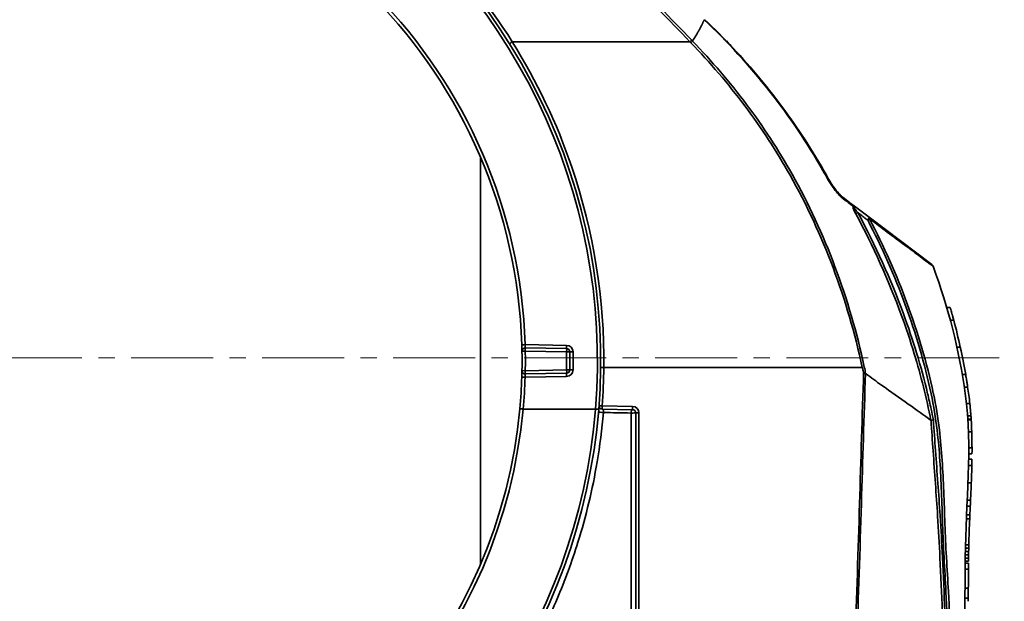
# Model space of a CAD drawing. Units: inches. Extents: x 3005 to 9900, y -109 to 327.
# Drawn here: x 8447 to 8597, y 78 to 167 of the extents above; entities that cross this region are included whole.
import ezdxf

# ---------------------------------------------------------------- set-up
doc = ezdxf.new("R2010")
doc.units = ezdxf.units.IN
doc.header["$MEASUREMENT"] = 0
doc.linetypes.add('CENTER', pattern=[2, 1.25, -0.25, 0.25, -0.25])
doc.linetypes.add('LONG_DASH_DOTTED', pattern=[0.3001, 0.2362, -0.0295, 0.0049, -0.0295])
for name, color, linetype, lineweight in [('Center Mark(Atlas Copco)', 7, 'LONG_DASH_DOTTED', 13), ('Visible Edges(Atlas Copco)', 7, 'Continuous', 35), ('Visible Tangent Edges(Atlas Copco)', 7, 'Continuous', 35)]:
    doc.layers.add(name, color=color, linetype=linetype, lineweight=lineweight)

# ---------------------------------------------------------------- blocks, each defined once
blk = doc.blocks.new('PRASH')
at = {"layer": 'Center Mark(Atlas Copco)', "linetype": 'CENTER', "ltscale": 10}
blk.add_line((-210.38, 204.08), (42.89, 204.08), dxfattribs=at)
at = {"layer": 'Visible Edges(Atlas Copco)'}
for p, q in [((-37.06, 234.71), (-37.06, 172.54)), ((19.51, 227.62), (18.27, 228.56)), ((19.83, 227.38), (19.51, 227.62)), ((22.26, 225.55), (19.83, 227.38)), ((31.84, 218.34), (22.26, 225.55)), ((34.1, 211.77), (34.62, 211.77)), ((-23.91, 205.5), (-30.22, 205.61)), ((-23.42, 202.24), (-23.42, 205)), ((35.66, 205.7), (36.17, 205.7)), ((-30.22, 201.63), (-23.91, 201.74)), ((36.79, 199.63), (37.29, 199.63)), ((-19.51, 196.27), (-30.55, 196.27)), ((-18.48, 196.26), (-13.86, 196.18)), ((-13.37, 123.76), (-13.37, 195.68)), ((37.29, 195.22), (37.79, 195.22)), ((37.32, 194.73), (37.82, 194.73)), ((37.45, 189.43), (37.95, 189.43)), ((37.46, 190.33), (37.96, 190.33)), ((37.44, 188.62), (37.94, 188.62)), ((37.34, 185.01), (37.84, 185.01)), ((37.13, 180.13), (37.63, 180.13)), ((36.95, 175.03), (37.45, 175.03)), ((36.93, 173.03), (37.43, 173.03)), ((36.94, 174.03), (37.44, 174.03)), ((36.93, 172.77), (37.43, 172.77)), ((36.89, 168.92), (37.39, 168.92))]:
    blk.add_line(p, q, dxfattribs=at)
for centre, radius, start, end in [((-110.07, 203.62), 79.35, 1.7879, 86.7693), ((-110.07, 203.62), 91.35, 355.3589, 56.6881), ((-30.23, 205.11), 0.5, 89, 181.0699), ((-23.92, 205), 0.5, 0, 89), ((-30.23, 202.13), 0.5, 178.9301, 271), ((-23.92, 202.24), 0.5, 271, 0), ((-110.07, 203.62), 79.35, 354.7179, 358.2121), ((-110.07, 203.62), 79.35, 283.3963, 354.7179), ((-110.07, 203.62), 91.35, 293.9427, 355.3589), ((-18.47, 196.76), 0.5, 175.7138, 269), ((-13.87, 195.68), 0.5, 0, 89)]:
    blk.add_arc(centre, radius, start, end, dxfattribs=at)
for points, knots in [([(16.05, 231.39), (15.05, 233.2), (14, 234.98), (11.78, 238.46), (10.61, 240.17), (8.18, 243.51), (6.91, 245.14), (4.28, 248.32), (2.91, 249.87), (0.09, 252.89), (-1.36, 254.35), (-2.86, 255.77)], [3.937862, 3.937862, 3.937862, 3.937862, 4.554415, 4.554415, 5.170968, 5.170968, 5.78752, 5.78752, 6.404073, 6.404073, 7.020626, 7.020626, 7.020626, 7.020626]), ([(0.47, 252.47), (0.82, 252.11), (1.16, 251.74), (2.91, 249.87), (4.28, 248.32), (6.91, 245.14), (8.18, 243.5), (10.62, 240.16), (11.78, 238.46), (14, 234.97), (15.06, 233.19), (16.06, 231.39)], [0.467951, 0.467951, 0.467951, 0.467951, 0.616857, 0.616857, 1.233714, 1.233714, 1.850571, 1.850571, 2.467428, 2.467428, 3.084284, 3.084284, 3.084284, 3.084284]), ([(18.27, 228.56), (18.19, 228.62), (18.1, 228.7), (17.85, 228.93), (17.69, 229.11), (17.37, 229.47), (17.22, 229.66), (16.91, 230.06), (16.77, 230.26), (16.48, 230.68), (16.34, 230.9), (16.16, 231.21), (16.1, 231.3), (16.05, 231.39)], [0, 0, 0, 0, 0.0461965, 0.0461965, 0.1261104, 0.1261104, 0.2060244, 0.2060244, 0.2859383, 0.2859383, 0.3658523, 0.3658523, 0.3995698, 0.3995698, 0.3995698, 0.3995698]), ([(16.06, 231.39), (16.18, 231.17), (16.31, 230.95), (16.59, 230.52), (16.74, 230.31), (17.03, 229.9), (17.19, 229.7), (17.5, 229.33), (17.66, 229.14), (17.97, 228.81), (18.14, 228.66), (18.28, 228.55)], [0, 0, 0, 0, 0.0799074, 0.0799074, 0.1598148, 0.1598148, 0.2397221, 0.2397221, 0.3196295, 0.3196295, 0.3995369, 0.3995369, 0.3995369, 0.3995369]), ([(31.84, 218.34), (31.84, 218.34), (31.84, 218.34), (31.87, 218.31), (31.91, 218.27), (31.96, 218.2), (31.99, 218.15), (32, 218.11)], [-0.02937928, -0.02937928, -0.02937928, -0.02937928, -0.02922686, -0.02922686, -0.0145761, -0.0145761, 0, 0, 0, 0]), ([(32.02, 218.08), (34.38, 211.66), (36.02, 205.18), (38.08, 190.4), (36.99, 181.95), (36.78, 152.17), (36.25, 130.72), (35.33, 109.27)], [0.0833168, 0.0833168, 0.0833168, 0.0833168, 0.250442, 0.250442, 0.4601309, 0.4601309, 1, 1, 1, 1]), ([(35.16, 209.86), (35.15, 209.9), (35.13, 209.95), (35.1, 210.08), (35.07, 210.18), (35.02, 210.37), (35, 210.45), (34.96, 210.58), (34.95, 210.62), (34.93, 210.68), (34.92, 210.71), (34.91, 210.76), (34.9, 210.78), (34.89, 210.84), (34.88, 210.87), (34.85, 210.97), (34.83, 211.04), (34.78, 211.24), (34.74, 211.35), (34.69, 211.54), (34.67, 211.6), (34.64, 211.71), (34.63, 211.75), (34.62, 211.76), (34.62, 211.77), (34.62, 211.77)], [0.2828322, 0.2828322, 0.2828322, 0.2828322, 0.3101292, 0.3101292, 0.3473545, 0.3473545, 0.375922, 0.375922, 0.387804, 0.387804, 0.3957803, 0.3957803, 0.4034159, 0.4034159, 0.4136684, 0.4136684, 0.4355954, 0.4355954, 0.4774012, 0.4774012, 0.5122525, 0.5122525, 0.5483985, 0.5483985, 0.5598526, 0.5598526, 0.5598526, 0.5598526]), ([(-30.76, 206.1), (-30.75, 206.06), (-30.75, 206.02), (-30.75, 205.8), (-30.74, 205.63), (-30.74, 205.39), (-30.73, 205.3), (-30.73, 205.18), (-30.73, 205.14), (-30.73, 205.11), (-30.73, 205.1), (-30.73, 205.1)], [-0.1570946, -0.1570946, -0.1570946, -0.1570946, -0.1447399, -0.1447399, -0.0917365, -0.0917365, -0.0509647, -0.0509647, -0.0196018, -0.0196018, 0, 0, 0, 0]), ([(-30.73, 205.1), (-30.73, 204.94), (-30.72, 204.78), (-30.72, 204.28), (-30.72, 203.95), (-30.72, 203.62), (-30.72, 203.29), (-30.72, 202.96), (-30.72, 202.47), (-30.73, 202.3), (-30.73, 202.14)], [0.0508903, 0.0508903, 0.0508903, 0.0508903, 0.0999995, 0.0999995, 0.1999989, 0.1999989, 0.1999989, 0.2999984, 0.2999984, 0.3491075, 0.3491075, 0.3491075, 0.3491075]), ([(-30.73, 202.14), (-30.73, 202.14), (-30.73, 202.14), (-30.73, 202.11), (-30.73, 202.04), (-30.74, 201.85), (-30.74, 201.75), (-30.74, 201.54), (-30.75, 201.44), (-30.75, 201.28), (-30.75, 201.21), (-30.76, 201.15)], [-0.1570924, -0.1570924, -0.1570924, -0.1570924, -0.1438026, -0.1438026, -0.0911425, -0.0911425, -0.0506347, -0.0506347, -0.0194749, -0.0194749, 0, 0, 0, 0]), ([(21.2, 202.62), (21.2, 202.62), (21.2, 202.62), (21.2, 202.62), (21.2, 202.62), (21.2, 202.62), (21.2, 202.62), (21.21, 202.61), (21.21, 202.61), (21.22, 202.59), (21.23, 202.55), (21.28, 202.4), (21.34, 202.19), (21.41, 201.89)], [0, 0, 0, 0, 0.00008034, 0.00008034, 0.00020931, 0.00020931, 0.00049533, 0.00049533, 0.0013951, 0.0013951, 0.00601168, 0.00601168, 0.02071248, 0.02071248, 0.02071248, 0.02071248]), ([(21.69, 201.71), (21.65, 201.71), (21.62, 201.71), (21.56, 201.72), (21.54, 201.72), (21.51, 201.73), (21.49, 201.74), (21.47, 201.75), (21.46, 201.76), (21.44, 201.79), (21.43, 201.81), (21.41, 201.86), (21.41, 201.87), (21.41, 201.89)], [-0.04686411, -0.04686411, -0.04686411, -0.04686411, -0.03522203, -0.03522203, -0.02580972, -0.02580972, -0.01960306, -0.01960306, -0.01357049, -0.01357049, -0.00480245, -0.00480245, 0, 0, 0, 0]), ([(21.69, 201.71), (21.69, 201.71), (21.69, 201.71), (21.71, 201.7), (21.72, 201.7), (21.72, 201.69)], [0.080661406, 0.080661406, 0.080661406, 0.080661406, 0.082546485, 0.082546485, 0.087657628, 0.087657628, 0.087657628, 0.087657628]), ([(31.68, 194.55), (29.63, 196.08), (27.03, 197.86), (23.36, 200.49), (22.55, 201.07), (21.72, 201.69)], [-10.617325, -10.617325, -10.617325, -10.617325, -8.789829, -8.789829, -8.290472, -8.290472, -8.290472, -8.290472]), ([(37.29, 199.63), (37.29, 199.63), (37.29, 199.64), (37.28, 199.69), (37.27, 199.75), (37.25, 199.9), (37.24, 199.99), (37.21, 200.19), (37.19, 200.29), (37.17, 200.43), (37.16, 200.47), (37.15, 200.53), (37.15, 200.56), (37.14, 200.6), (37.14, 200.63), (37.13, 200.68), (37.12, 200.71), (37.11, 200.79), (37.1, 200.85), (37.07, 201.02), (37.05, 201.13), (37.02, 201.32), (37.01, 201.4), (36.99, 201.49), (36.99, 201.52), (36.99, 201.54)], [0.3212975, 0.3212975, 0.3212975, 0.3212975, 0.3459253, 0.3459253, 0.3851119, 0.3851119, 0.4222233, 0.4222233, 0.4548508, 0.4548508, 0.4669489, 0.4669489, 0.4745619, 0.4745619, 0.4815044, 0.4815044, 0.4903558, 0.4903558, 0.5078437, 0.5078437, 0.5447632, 0.5447632, 0.5783806, 0.5783806, 0.5943728, 0.5943728, 0.5943728, 0.5943728]), ([(37.79, 195.22), (37.79, 195.22), (37.79, 195.24), (37.78, 195.33), (37.78, 195.4), (37.76, 195.57), (37.76, 195.66), (37.74, 195.85), (37.73, 195.92), (37.72, 196.04), (37.72, 196.07), (37.72, 196.13), (37.71, 196.15), (37.71, 196.2), (37.71, 196.22), (37.7, 196.27), (37.7, 196.3), (37.69, 196.4), (37.69, 196.47), (37.67, 196.66), (37.66, 196.78), (37.64, 196.96), (37.63, 197.03), (37.62, 197.1), (37.62, 197.11), (37.62, 197.13)], [0.6351539, 0.6351539, 0.6351539, 0.6351539, 0.6709224, 0.6709224, 0.7098812, 0.7098812, 0.7462068, 0.7462068, 0.7711775, 0.7711775, 0.7815435, 0.7815435, 0.7885508, 0.7885508, 0.7953148, 0.7953148, 0.80451, 0.80451, 0.8247568, 0.8247568, 0.8649249, 0.8649249, 0.8989696, 0.8989696, 0.9069035, 0.9069035, 0.9069035, 0.9069035]), ([(-30.55, 196.27), (-30.61, 196.27), (-30.68, 196.28), (-30.8, 196.29), (-30.85, 196.3), (-30.95, 196.3), (-30.98, 196.31), (-31.02, 196.31), (-31.03, 196.31), (-31.05, 196.32), (-31.05, 196.32), (-31.05, 196.32), (-31.05, 196.32), (-31.05, 196.32)], [0, 0, 0, 0, 0.01953153, 0.01953153, 0.03906342, 0.03906342, 0.05859607, 0.05859607, 0.06894349, 0.06894349, 0.07929095, 0.07929095, 0.07961252, 0.07961252, 0.07961252, 0.07961252]), ([(-19.51, 196.27), (-19.44, 196.26), (-19.38, 196.26), (-19.26, 196.25), (-19.2, 196.24), (-19.11, 196.24), (-19.08, 196.23), (-19.03, 196.23), (-19.02, 196.23), (-19.02, 196.23), (-19.02, 196.23), (-19.02, 196.23)], [0, 0, 0, 0, 0.01953154, 0.01953154, 0.0390635, 0.0390635, 0.05859623, 0.05859623, 0.07751944, 0.07751944, 0.07784066, 0.07784066, 0.07784066, 0.07784066]), ([(31.68, 194.55), (31.69, 194.55), (31.69, 194.55), (31.7, 194.55), (31.7, 194.55), (31.7, 194.55)], [0, 0, 0, 0, 0.002602378, 0.002602378, 0.003516856, 0.003516856, 0.003516856, 0.003516856]), ([(32.06, 194.63), (32.06, 194.63), (32.06, 194.63), (32.01, 194.62), (31.96, 194.61), (31.87, 194.6), (31.83, 194.59), (31.76, 194.57), (31.73, 194.56), (31.7, 194.55)], [-0.00020969, -0.00020969, -0.00020969, -0.00020969, 0, 0, 0.0148753, 0.0148753, 0.02995764, 0.02995764, 0.0450325, 0.0450325, 0.0450325, 0.0450325]), ([(37.83, 194.64), (37.82, 194.68), (37.82, 194.71), (37.82, 194.73), (37.82, 194.73), (37.82, 194.73)], [0.37564039, 0.37564039, 0.37564039, 0.37564039, 0.4059892, 0.4059892, 0.41940772, 0.41940772, 0.41940772, 0.41940772]), ([(37.96, 190.33), (37.96, 190.33), (37.96, 190.34), (37.96, 190.38), (37.95, 190.45), (37.95, 190.63), (37.95, 190.74), (37.95, 191), (37.95, 191.14), (37.95, 191.34), (37.95, 191.39), (37.95, 191.48), (37.94, 191.51), (37.94, 191.56), (37.94, 191.59), (37.94, 191.65), (37.94, 191.69), (37.94, 191.78), (37.94, 191.84), (37.93, 192.04), (37.93, 192.16), (37.93, 192.39), (37.92, 192.5), (37.92, 192.67), (37.92, 192.74), (37.91, 192.79)], [0.4111786, 0.4111786, 0.4111786, 0.4111786, 0.4344049, 0.4344049, 0.485247, 0.485247, 0.5333674, 0.5333674, 0.580531, 0.580531, 0.596245, 0.596245, 0.6056034, 0.6056034, 0.613813, 0.613813, 0.6238758, 0.6238758, 0.6426477, 0.6426477, 0.6826249, 0.6826249, 0.7241687, 0.7241687, 0.7605672, 0.7605672, 0.7605672, 0.7605672]), ([(37.95, 189.43), (37.95, 189.43), (37.95, 189.43), (37.95, 189.45), (37.95, 189.58), (37.96, 189.94), (37.96, 190.12), (37.96, 190.33)], [1.8976534, 1.8976534, 1.8976534, 1.8976534, 1.9142381, 1.9142381, 2.0703528, 2.0703528, 2.1711216, 2.1711216, 2.1711216, 2.1711216]), ([(37.93, 187.67), (37.93, 187.69), (37.93, 187.72), (37.93, 187.76), (37.93, 187.8), (37.93, 187.84), (37.93, 187.93), (37.93, 187.98), (37.93, 188.04), (37.93, 188.06), (37.94, 188.09), (37.94, 188.1), (37.94, 188.12), (37.94, 188.13), (37.94, 188.15), (37.94, 188.17), (37.94, 188.21), (37.94, 188.24), (37.94, 188.33), (37.94, 188.39), (37.94, 188.48), (37.94, 188.52), (37.94, 188.58), (37.94, 188.6), (37.94, 188.62), (37.94, 188.62), (37.94, 188.62)], [0.2991108, 0.2991108, 0.2991108, 0.2991108, 0.3149212, 0.3149212, 0.3149212, 0.3321993, 0.3321993, 0.3460721, 0.3460721, 0.3513296, 0.3513296, 0.3547118, 0.3547118, 0.3578554, 0.3578554, 0.3619565, 0.3619565, 0.3704113, 0.3704113, 0.3904109, 0.3904109, 0.4071244, 0.4071244, 0.4251686, 0.4251686, 0.4346781, 0.4346781, 0.4346781, 0.4346781]), ([(37.69, 181.44), (37.69, 181.46), (37.69, 181.5), (37.7, 181.59), (37.7, 181.64), (37.7, 181.73), (37.7, 181.77), (37.71, 181.82), (37.71, 181.83), (37.71, 181.86), (37.71, 181.87), (37.71, 181.89), (37.71, 181.9), (37.71, 181.92), (37.71, 181.93), (37.71, 181.97), (37.72, 182), (37.72, 182.09), (37.72, 182.15), (37.73, 182.24), (37.73, 182.26), (37.73, 182.31), (37.73, 182.33), (37.73, 182.34)], [0, 0, 0, 0, 0.0193513, 0.0193513, 0.0371628, 0.0371628, 0.0482599, 0.0482599, 0.0528756, 0.0528756, 0.0557017, 0.0557017, 0.0587165, 0.0587165, 0.0626952, 0.0626952, 0.071076, 0.071076, 0.0910939, 0.0910939, 0.1033455, 0.1033455, 0.1137374, 0.1137374, 0.1137374, 0.1137374]), ([(37.6, 179.53), (37.6, 179.53), (37.6, 179.53), (37.6, 179.54), (37.6, 179.55), (37.61, 179.59), (37.61, 179.61), (37.61, 179.69), (37.61, 179.75), (37.62, 179.86), (37.62, 179.91), (37.62, 180.01), (37.63, 180.04), (37.63, 180.1), (37.63, 180.12), (37.63, 180.13), (37.63, 180.13), (37.63, 180.13)], [0.23833036, 0.23833036, 0.23833036, 0.23833036, 0.23857134, 0.23857134, 0.24245314, 0.24245314, 0.24868207, 0.24868207, 0.26785862, 0.26785862, 0.28670963, 0.28670963, 0.30737133, 0.30737133, 0.32955986, 0.32955986, 0.33282041, 0.33282041, 0.33282041, 0.33282041]), ([(37.44, 174.03), (37.44, 174.03), (37.44, 174.03), (37.44, 174.04), (37.44, 174.07), (37.44, 174.14), (37.44, 174.18), (37.44, 174.28), (37.44, 174.34), (37.44, 174.43), (37.44, 174.45), (37.44, 174.48), (37.44, 174.49), (37.44, 174.51), (37.44, 174.52), (37.44, 174.53)], [0.20918786, 0.20918786, 0.20918786, 0.20918786, 0.21790998, 0.21790998, 0.23768841, 0.23768841, 0.25665711, 0.25665711, 0.27580796, 0.27580796, 0.28231761, 0.28231761, 0.2858104, 0.2858104, 0.28793696, 0.28793696, 0.28793696, 0.28793696]), ([(37.45, 175.03), (37.45, 175.03), (37.45, 175.03), (37.45, 175.04), (37.45, 175.07), (37.45, 175.14), (37.46, 175.18), (37.46, 175.28), (37.46, 175.34), (37.46, 175.43), (37.46, 175.44), (37.46, 175.47), (37.46, 175.49), (37.46, 175.51), (37.46, 175.52), (37.46, 175.53)], [0.20951815, 0.20951815, 0.20951815, 0.20951815, 0.2180896, 0.2180896, 0.23784746, 0.23784746, 0.25669771, 0.25669771, 0.27636985, 0.27636985, 0.28199255, 0.28199255, 0.28560994, 0.28560994, 0.28827551, 0.28827551, 0.28827551, 0.28827551]), ([(37.43, 173.03), (37.43, 173.03), (37.43, 173.03), (37.43, 173.06), (37.43, 173.08), (37.43, 173.16), (37.43, 173.21), (37.43, 173.31), (37.43, 173.38), (37.43, 173.46), (37.43, 173.48), (37.43, 173.51), (37.43, 173.52), (37.43, 173.53)], [0.2088336, 0.2088336, 0.2088336, 0.2088336, 0.22085171, 0.22085171, 0.24060149, 0.24060149, 0.25938268, 0.25938268, 0.27931057, 0.27931057, 0.28506832, 0.28506832, 0.28759962, 0.28759962, 0.28759962, 0.28759962]), ([(37.42, 171.82), (37.42, 171.82), (37.42, 171.83), (37.42, 171.87), (37.42, 171.91), (37.42, 172.01), (37.42, 172.07), (37.42, 172.15), (37.42, 172.18), (37.42, 172.22), (37.42, 172.23), (37.42, 172.25), (37.42, 172.26), (37.42, 172.28), (37.42, 172.29), (37.42, 172.31), (37.42, 172.33), (37.42, 172.39), (37.42, 172.43), (37.43, 172.51), (37.43, 172.55), (37.43, 172.64), (37.43, 172.67), (37.43, 172.73), (37.43, 172.75), (37.43, 172.77), (37.43, 172.77), (37.43, 172.77)], [0.1416662, 0.1416662, 0.1416662, 0.1416662, 0.1461608, 0.1461608, 0.1651836, 0.1651836, 0.184007, 0.184007, 0.1918569, 0.1918569, 0.1955116, 0.1955116, 0.198307, 0.198307, 0.2012687, 0.2012687, 0.2057949, 0.2057949, 0.2184224, 0.2184224, 0.2334907, 0.2334907, 0.2502401, 0.2502401, 0.2683269, 0.2683269, 0.277216, 0.277216, 0.277216, 0.277216]), ([(37.37, 166.92), (37.37, 166.92), (37.37, 166.92), (37.37, 166.94), (37.37, 166.96), (37.38, 167.03), (37.38, 167.08), (37.38, 167.18), (37.38, 167.23), (37.38, 167.32), (37.38, 167.35), (37.38, 167.39), (37.38, 167.4), (37.38, 167.42), (37.38, 167.42), (37.38, 167.42)], [0.20868776, 0.20868776, 0.20868776, 0.20868776, 0.21683129, 0.21683129, 0.23663775, 0.23663775, 0.25577522, 0.25577522, 0.27392846, 0.27392846, 0.28309317, 0.28309317, 0.28703514, 0.28703514, 0.28742986, 0.28742986, 0.28742986, 0.28742986])]:
    blk.add_open_spline(points, degree=3, knots=knots, dxfattribs=at)
for points in [[(32.02, 218.08), (32.01, 218.09), (32.01, 218.1), (32, 218.11)], [(36.17, 205.7), (35.87, 207.09), (35.53, 208.47), (35.16, 209.86)], [(36.99, 201.54), (36.75, 202.93), (36.48, 204.31), (36.17, 205.7)], [(37.62, 197.13), (37.53, 197.95), (37.42, 198.81), (37.29, 199.63)], [(-30.55, 196.27), (-30.55, 196.27), (-30.55, 196.27), (-30.55, 196.27)], [(-19.51, 196.27), (-19.51, 196.27), (-19.51, 196.27), (-19.51, 196.27)], [(37.82, 194.73), (37.81, 194.93), (37.8, 195.12), (37.78, 195.31)], [(37.91, 192.79), (37.89, 193.41), (37.86, 194.02), (37.83, 194.64)], [(37.84, 185.01), (37.88, 185.89), (37.91, 186.78), (37.93, 187.67)], [(37.73, 182.34), (37.77, 183.23), (37.81, 184.12), (37.84, 185.01)], [(37.63, 180.07), (37.65, 180.52), (37.67, 180.98), (37.69, 181.44)], [(37.46, 175.53), (37.49, 176.86), (37.55, 178.2), (37.6, 179.53)], [(37.44, 174.53), (37.45, 174.69), (37.45, 174.86), (37.45, 175.03)], [(37.43, 173.53), (37.43, 173.72), (37.44, 173.88), (37.44, 174.03)], [(37.39, 168.92), (37.4, 169.89), (37.41, 170.85), (37.42, 171.82)], [(37.38, 167.42), (37.39, 167.92), (37.39, 168.42), (37.39, 168.92)]]:
    blk.add_open_spline(points, degree=3, dxfattribs=at)
at = {"layer": 'Visible Tangent Edges(Atlas Copco)'}
for p, q in [((-5.09, 252.34), (-32.21, 252.34)), ((34.64, 209.86), (35.16, 209.86)), ((-23.91, 206), (-30.25, 206.11)), ((-30.22, 205.11), (-30.73, 205.1)), ((-30.22, 205.11), (-23.91, 205)), ((-23.91, 205), (-23.91, 202.24)), ((-22.93, 205), (-23.42, 205)), ((-22.93, 202.24), (-22.93, 205)), ((-30.22, 202.13), (-30.73, 202.14)), ((-23.91, 202.24), (-30.22, 202.13)), ((-23.42, 202.24), (-22.93, 202.24)), ((21.2, 202.62), (-18.23, 202.62)), ((36.48, 201.54), (36.99, 201.54)), ((-30.25, 201.13), (-23.91, 201.24)), ((37.12, 197.13), (37.62, 197.13)), ((-13.86, 196.68), (-18.48, 196.76)), ((-12.88, 195.68), (-13.37, 195.68)), ((-12.88, 123.76), (-12.88, 195.68)), ((37.33, 194.64), (37.83, 194.64)), ((37.41, 192.79), (37.91, 192.79)), ((37.43, 187.67), (37.93, 187.67)), ((37.23, 182.34), (37.73, 182.34)), ((37.19, 181.44), (37.69, 181.44)), ((37.1, 179.53), (37.6, 179.53)), ((36.94, 174.53), (37.44, 174.53)), ((36.96, 175.53), (37.46, 175.53)), ((36.93, 173.53), (37.43, 173.53)), ((36.92, 171.82), (37.42, 171.82)), ((36.88, 167.42), (37.38, 167.42))]:
    blk.add_line(p, q, dxfattribs=at)
for centre, radius, start, end in [((-110.06, 203.62), 79.85, 1.7879, 86.7693), ((-110.06, 203.62), 90.85, 355.3562, 56.6881), ((-23.93, 205), 1, 0, 89), ((-23.93, 202.24), 1, 271, 0), ((-110.08, 203.62), 91.85, 355.7138, 359.375), ((-110.06, 203.62), 79.85, 354.7148, 358.2121), ((-110.06, 203.61), 79.85, 283.3963, 354.721), ((-110.06, 203.61), 90.85, 293.9427, 355.3617), ((-13.88, 195.68), 1, 0, 89)]:
    blk.add_arc(centre, radius, start, end, dxfattribs=at)
for centre, major_axis, ratio, start_param, end_param in [((-5.1, 252.33), (0.359, 0.348), 0.000027, 4.736674, 5.54846), ((-4.98, 252.2), (-0.359, -0.348), 0.000079, 1.595049, 2.405994), ((-32.2, 252.34), (-0.424, -0.265), 0.00506, 0, 1.547044), ((15.61, 231.15), (0.437, 0.242), 0.011815, 5.653129, 6.283185), ((15.62, 231.14), (0.437, 0.242), 0.011814, 0, 0.132252), ((17.97, 228.16), (0.301, 0.399), 0.54257, 5.539814, 6.283185), ((20.18, 227.43), (-0.485, 0.12), 0.707118, 0.864861, 1.191421), ((20.59, 226.27), (-0.44, -0.238), 0.088843, 4.823046, 5.703719), ((21.96, 225.15), (0.301, 0.399), 0.128735, 4.773062, 6.283185), ((21.96, 225.15), (0.301, 0.399), 0.529927, 5.463625, 6.283185), ((21.96, 225.15), (0.443, 0.231), 0.09051, 4.822591, 5.611453), ((-30.26, 206.11), (-0.5, -0.016), 0.000545, 0, 1.588241), ((-23.9, 206), (-0.009, -0.5), 0.01745, 4.712694, 6.283185), ((-30.23, 205.11), (0.009, 0.5), 0.017444, 4.713022, 6.283185), ((-23.92, 205), (0.009, 0.5), 0.017444, 4.712997, 6.283185), ((-23.92, 205), (0.5, 0), 0.000304, 0, 1.553343), ((-30.23, 202.13), (0.009, -0.5), 0.017444, 0, 1.570164), ((-23.92, 202.24), (0.009, -0.5), 0.017444, 0, 1.570188), ((-23.92, 202.24), (0.5, 0), 0.000304, 4.729842, 6.283185), ((-23.9, 201.24), (-0.009, 0.5), 0.01745, 0, 1.570492), ((-30.26, 201.13), (-0.5, 0.016), 0.000545, 4.694944, 6.283185), ((-18.56, 195.73), (-0.498, 0.043), 0.069072, 4.196178, 6.283185), ((-18.47, 196.76), (-0.499, 0.037), 0.001305, 0.000079, 1.553392), ((-18.47, 196.76), (-0.009, -0.5), 0.01745, 4.712694, 6.283185), ((-13.87, 195.68), (0.009, 0.5), 0.381472, 0, 1.59491), ((-13.87, 195.68), (0.5, 0), 0.018882, 4.320728, 6.283185), ((-13.85, 196.68), (-0.009, -0.5), 0.01745, 4.712694, 6.283185)]:
    blk.add_ellipse(centre, major_axis=major_axis, ratio=ratio, start_param=start_param, end_param=end_param, dxfattribs=at)
for points, knots in [([(-45.24, 290.45), (-41.45, 287.64), (-37.81, 284.64), (-30.93, 278.53), (-27.68, 275.45), (-17.88, 265.78), (-11.55, 259), (-5.09, 252.34)], [0.024774, 0.024774, 0.024774, 0.024774, 1.440205, 1.440205, 2.783789, 2.783789, 5.567578, 5.567578, 5.567578, 5.567578]), ([(-4.83, 252.59), (-11.28, 259.25), (-17.6, 266.06), (-27.38, 275.76), (-30.62, 278.86), (-37.51, 284.99), (-41.15, 288.02), (-44.96, 290.84)], [-5.567578, -5.567578, -5.567578, -5.567578, -2.783789, -2.783789, -1.440205, -1.440205, -0.024391, -0.024391, -0.024391, -0.024391]), ([(-32.21, 252.34), (-35.9, 258.23), (-40.27, 263.71), (-48.53, 271.96), (-52.13, 275.04), (-55.95, 277.82)], [-3.50378, -3.50378, -3.50378, -3.50378, -1.416663, -1.416663, 0, 0, 0, 0]), ([(-2.91, 255.72), (4.2, 248.98), (10.34, 241.2), (15.47, 232.25), (15.72, 231.79), (15.97, 231.34)], [-7.020626, -7.020626, -7.020626, -7.020626, -4.092331, -4.092331, -3.937862, -3.937862, -3.937862, -3.937862]), ([(-4.71, 252.46), (-4.73, 252.48), (-4.75, 252.5), (-4.79, 252.54), (-4.81, 252.56), (-4.83, 252.59)], [-0.01755279, -0.01755279, -0.01755279, -0.01755279, -0.00877639, -0.00877639, 0, 0, 0, 0]), ([(21.72, 201.69), (21.66, 202.02), (21.59, 202.36), (21.52, 202.69), (20.41, 207.89), (18.91, 213.01), (15.22, 222.86), (13.04, 227.61), (8.41, 235.84), (6.08, 239.4), (0.99, 246.18), (-1.76, 249.41), (-4.71, 252.46)], [-5.783411, -5.783411, -5.783411, -5.783411, -5.682171, -5.682171, -5.682171, -4.091055, -4.091055, -2.535199, -2.535199, -1.2676, -1.2676, 0, 0, 0, 0]), ([(-18.23, 202.62), (-18.12, 212.99), (-19.78, 223.38), (-25.4, 239.9), (-28.46, 246.33), (-32.21, 252.34)], [-5.23563, -5.23563, -5.23563, -5.23563, -2.124083, -2.124083, 0, 0, 0, 0]), ([(-5.09, 252.34), (-5.07, 252.31), (-5.05, 252.29), (-5.01, 252.25), (-4.99, 252.23), (-4.97, 252.21)], [0, 0, 0, 0, 0.00877639, 0.00877639, 0.01755279, 0.01755279, 0.01755279, 0.01755279]), ([(-4.97, 252.21), (-2.03, 249.18), (0.72, 245.96), (5.8, 239.2), (8.12, 235.66), (12.74, 227.46), (14.92, 222.73), (18.6, 212.91), (20.1, 207.81), (21.2, 202.62)], [0, 0, 0, 0, 1.2676, 1.2676, 2.535199, 2.535199, 4.091055, 4.091055, 5.682171, 5.682171, 5.682171, 5.682171]), ([(15.97, 231.34), (16.21, 230.91), (16.48, 230.49), (16.98, 229.8), (17.19, 229.52), (17.6, 229.05), (17.78, 228.84), (18.09, 228.54), (18.21, 228.43), (18.34, 228.34)], [-0.3995698, -0.3995698, -0.3995698, -0.3995698, -0.2510168, -0.2510168, -0.1418079, -0.1418079, -0.0545415, -0.0545415, 0, 0, 0, 0]), ([(18.34, 228.34), (18.52, 228.21), (18.7, 228.07), (18.88, 227.94), (19.14, 227.74), (19.4, 227.55), (19.66, 227.35)], [-0.7271212, -0.7271212, -0.7271212, -0.7271212, -0.6464947, -0.6464947, -0.6464947, -0.5287802, -0.5287802, -0.5287802, -0.5287802]), ([(19.8, 227.25), (19.78, 227.16), (19.81, 227.03), (19.86, 226.83), (19.89, 226.75), (20.01, 226.47), (20.1, 226.28), (20.21, 226.09)], [0, 0, 0, 0, 0.0390484, 0.0390484, 0.0649583, 0.0649583, 0.1299165, 0.1299165, 0.1299165, 0.1299165]), ([(19.83, 227.38), (19.84, 227.37), (19.84, 227.35), (19.83, 227.3), (19.82, 227.28), (19.8, 227.25)], [-0.07392185, -0.07392185, -0.07392185, -0.07392185, -0.030659, -0.030659, 0, 0, 0, 0]), ([(19.92, 227.16), (19.92, 227.2), (19.92, 227.23), (19.89, 227.32), (19.87, 227.35), (19.83, 227.38)], [0, 0, 0, 0, 0.030659, 0.030659, 0.07392185, 0.07392185, 0.07392185, 0.07392185]), ([(20.52, 226.28), (20.39, 226.43), (20.26, 226.59), (20.11, 226.8), (20.06, 226.86), (19.97, 227.01), (19.92, 227.1), (19.92, 227.16)], [-0.1299165, -0.1299165, -0.1299165, -0.1299165, -0.0649583, -0.0649583, -0.0390484, -0.0390484, 0, 0, 0, 0]), ([(20.21, 226.09), (22.89, 221.12), (25.22, 215.94), (27.88, 208.68), (28.54, 206.7), (30.16, 201.36), (31, 197.96), (31.68, 194.55)], [0, 0, 0, 0, 1.70799, 1.70799, 2.341081, 2.341081, 3.402983, 3.402983, 3.402983, 3.402983]), ([(31.18, 198.62), (30.69, 200.71), (30.12, 202.79), (28.89, 206.84), (28.22, 208.83), (25.55, 216.11), (23.21, 221.3), (20.52, 226.28)], [-2.99237, -2.99237, -2.99237, -2.99237, -2.341081, -2.341081, -1.70799, -1.70799, 0, 0, 0, 0]), ([(20.52, 226.28), (20.68, 226.16), (20.84, 226.04), (21, 225.92), (21.2, 225.76), (21.41, 225.6), (21.76, 225.34), (21.89, 225.24), (22.03, 225.14)], [-0.2393338, -0.2393338, -0.2393338, -0.2393338, -0.1788037, -0.1788037, -0.1788037, -0.0998236, -0.0998236, -0.0481212, -0.0481212, -0.0481212, -0.0481212]), ([(22.03, 225.14), (24.2, 220.97), (26.14, 216.64), (29.41, 207.75), (30.73, 203.21), (31.71, 198.62)], [0, 0, 0, 0, 1.412333, 1.412333, 2.824661, 2.824661, 2.824661, 2.824661]), ([(32.07, 198.62), (32.06, 198.66), (32.05, 198.69), (32.05, 198.72), (31.06, 203.32), (29.72, 207.88), (26.44, 216.79), (24.5, 221.13), (22.32, 225.31)], [-2.834821, -2.834821, -2.834821, -2.834821, -2.824661, -2.824661, -2.824661, -1.412333, -1.412333, 0, 0, 0, 0]), ([(22.32, 225.31), (23.25, 224.62), (24.15, 223.94), (25.96, 222.59), (26.87, 221.92), (27.72, 221.28), (28.57, 220.65), (29.37, 220.05), (30.81, 218.97), (31.46, 218.49), (32.02, 218.08)], [-1.730241, -1.730241, -1.730241, -1.730241, -1.323727, -1.323727, -0.881989, -0.881989, -0.881989, -0.440995, -0.440995, 0, 0, 0, 0]), ([(-30.22, 205.61), (-30.22, 205.61), (-30.22, 205.62), (-30.22, 205.63), (-30.22, 205.65), (-30.22, 205.71), (-30.22, 205.75), (-30.23, 205.88), (-30.24, 205.96), (-30.24, 206.07), (-30.24, 206.09), (-30.25, 206.11)], [0, 0, 0, 0, 0.0196018, 0.0196018, 0.0509647, 0.0509647, 0.0917365, 0.0917365, 0.1447399, 0.1447399, 0.1570946, 0.1570946, 0.1570946, 0.1570946]), ([(-30.22, 202.13), (-30.22, 202.29), (-30.22, 202.46), (-30.21, 202.96), (-30.21, 203.29), (-30.21, 203.62), (-30.21, 203.96), (-30.21, 204.29), (-30.22, 204.79), (-30.22, 204.95), (-30.22, 205.11)], [-0.3491075, -0.3491075, -0.3491075, -0.3491075, -0.2999984, -0.2999984, -0.1999989, -0.1999989, -0.1999989, -0.0999995, -0.0999995, -0.0508903, -0.0508903, -0.0508903, -0.0508903]), ([(-30.25, 201.13), (-30.24, 201.16), (-30.24, 201.2), (-30.24, 201.28), (-30.23, 201.33), (-30.23, 201.43), (-30.22, 201.48), (-30.22, 201.58), (-30.22, 201.61), (-30.22, 201.63), (-30.22, 201.63), (-30.22, 201.63)], [0, 0, 0, 0, 0.0194749, 0.0194749, 0.0506347, 0.0506347, 0.0911425, 0.0911425, 0.1438026, 0.1438026, 0.1570924, 0.1570924, 0.1570924, 0.1570924]), ([(-18.72, 202.63), (-18.72, 202.63), (-18.71, 202.63), (-18.66, 202.63), (-18.62, 202.62), (-18.53, 202.62), (-18.48, 202.62), (-18.36, 202.62), (-18.3, 202.62), (-18.23, 202.62)], [0, 0, 0, 0, 0.25, 0.25, 0.5, 0.5, 0.75, 0.75, 1, 1, 1, 1]), ([(21.41, 201.89), (21.2, 195.2), (21, 188.52), (20.57, 174.74), (20.35, 167.64), (20.12, 160.55), (19.83, 151.44), (19.54, 142.33), (19.13, 129.88), (19.02, 126.54), (18.9, 123.2)], [0.12328, 0.12328, 0.12328, 0.12328, 2.129622, 2.129622, 4.259244, 4.259244, 4.259244, 6.993948, 6.993948, 7.995757, 7.995757, 7.995757, 7.995757]), ([(19.17, 123.19), (19.28, 126.53), (19.39, 129.87), (19.8, 142.32), (20.1, 151.43), (20.39, 160.54), (20.62, 167.63), (20.85, 174.73), (21.28, 188.45), (21.48, 195.08), (21.69, 201.71)], [-7.995757, -7.995757, -7.995757, -7.995757, -6.993948, -6.993948, -4.259244, -4.259244, -4.259244, -2.129622, -2.129622, -0.140441, -0.140441, -0.140441, -0.140441]), ([(31.71, 198.62), (32.11, 196.77), (32.4, 194.91), (33, 189.93), (33.17, 186.8), (33.42, 180.32), (33.49, 176.97), (33.69, 173.62)], [2.824661, 2.824661, 2.824661, 2.824661, 3.392571, 3.392571, 4.344003, 4.344003, 5.364102, 5.364102, 5.364102, 5.364102]), ([(34.06, 173.62), (34.06, 173.64), (34.06, 173.66), (34.05, 173.68), (33.85, 177.02), (33.78, 180.37), (33.52, 186.86), (33.34, 189.99), (32.75, 194.96), (32.46, 196.8), (32.07, 198.62)], [-5.37001, -5.37001, -5.37001, -5.37001, -5.364102, -5.364102, -5.364102, -4.344003, -4.344003, -3.392571, -3.392571, -2.834821, -2.834821, -2.834821, -2.834821]), ([(-35.75, 148.98), (-35.49, 149.34), (-35.03, 149.97), (-33.51, 152.16), (-32.28, 154.02), (-29.73, 158.31), (-28.42, 160.7), (-26.55, 164.58), (-25.94, 165.92), (-25.36, 167.3), (-24.19, 170.05), (-23.12, 172.96), (-20.95, 179.91), (-19.96, 184.02), (-18.84, 190.69), (-18.52, 193.21), (-18.31, 195.74)], [27.287639, 27.287639, 27.287639, 27.287639, 27.969996, 27.969996, 29.006114, 29.006114, 29.979114, 29.979114, 30.466073, 30.466073, 30.466073, 31.437238, 31.437238, 32.720391, 32.720391, 33.484229, 33.484229, 33.484229, 33.484229]), ([(-18.31, 195.74), (-18.3, 195.77), (-18.3, 195.8), (-18.29, 195.87), (-18.29, 195.91), (-18.3, 196.01), (-18.31, 196.06), (-18.34, 196.15), (-18.36, 196.19), (-18.42, 196.24), (-18.45, 196.26), (-18.48, 196.26)], [0, 0, 0, 0, 0.0169436, 0.0169436, 0.0440533, 0.0440533, 0.079296, 0.079296, 0.1251114, 0.1251114, 0.170551, 0.170551, 0.170551, 0.170551]), ([(-18.31, 195.74), (-17.63, 195.73), (-16.95, 195.72), (-16.25, 195.71), (-15.54, 195.69), (-14.8, 195.68), (-14.06, 195.67)], [1.0509232, 1.0509232, 1.0509232, 1.0509232, 1.1140373, 1.1140373, 1.1140373, 1.1793539, 1.1793539, 1.1793539, 1.1793539]), ([(-14.06, 195.67), (-14.06, 190.67), (-14.06, 185.66), (-14.06, 173.48), (-14.07, 166.3), (-14.07, 159.11), (-14.07, 150.08), (-14.07, 141.04), (-14.07, 129.25), (-14.07, 126.5), (-14.07, 123.75)], [-10.191446, -10.191446, -10.191446, -10.191446, -8.690607, -8.690607, -6.535367, -6.535367, -6.535367, -3.823718, -3.823718, -2.998272, -2.998272, -2.998272, -2.998272]), ([(31.7, 194.55), (31.8, 192.98), (31.91, 191.41), (32.25, 186.55), (32.49, 183.25), (32.84, 177.82), (32.96, 175.69), (33.06, 173.56), (33.19, 170.83), (33.31, 168.09), (33.87, 154.02), (34.13, 142.65), (34.28, 131.27)], [-6.396653, -6.396653, -6.396653, -6.396653, -5.920559, -5.920559, -4.912738, -4.912738, -4.266054, -4.266054, -4.266054, -3.435642, -3.435642, 0, 0, 0, 0]), ([(33.44, 173.62), (33.34, 175.76), (33.22, 177.88), (32.87, 183.32), (32.62, 186.62), (32.27, 191.49), (32.16, 193.06), (32.06, 194.63)], [4.266054, 4.266054, 4.266054, 4.266054, 4.912738, 4.912738, 5.920559, 5.920559, 6.399247, 6.399247, 6.399247, 6.399247]), ([(34.73, 131.32), (34.56, 142.7), (34.27, 154.07), (33.7, 168.15), (33.58, 170.89), (33.44, 173.62)], [0, 0, 0, 0, 3.435642, 3.435642, 4.266054, 4.266054, 4.266054, 4.266054]), ([(33.69, 173.62), (33.79, 171.87), (33.88, 170.11), (34.1, 165.83), (34.21, 163.3), (34.46, 156.72), (34.57, 152.67), (34.74, 143.36), (34.77, 138.08), (34.74, 132.31), (34.73, 131.81), (34.73, 131.32)], [5.364102, 5.364102, 5.364102, 5.364102, 5.897244, 5.897244, 6.664231, 6.664231, 7.889252, 7.889252, 9.481779, 9.481779, 9.631784, 9.631784, 9.631784, 9.631784]), ([(34.65, 109.27), (34.65, 109.28), (34.65, 109.28), (34.65, 109.29), (34.97, 117.14), (35.15, 125), (35.21, 138.12), (35.17, 143.4), (34.98, 152.72), (34.86, 156.77), (34.6, 163.35), (34.48, 165.88), (34.26, 170.15), (34.16, 171.89), (34.06, 173.62)], [-11.849145, -11.849145, -11.849145, -11.849145, -11.847713, -11.847713, -11.847713, -9.481779, -9.481779, -7.889252, -7.889252, -6.664231, -6.664231, -5.897244, -5.897244, -5.37001, -5.37001, -5.37001, -5.37001])]:
    blk.add_open_spline(points, degree=3, knots=knots, dxfattribs=at)
blk.add_rational_spline([(-2.91, 255.72), (-3.34, 254.71), (-3.95, 253.62), (-4.71, 252.46)], [0.846990301708, 0.839628985801, 0.835328081857, 0.834087589878], degree=3, dxfattribs=at)
for points in [[(19.8, 227.25), (19.75, 227.28), (19.71, 227.32), (19.66, 227.35)], [(31.72, 196.27), (31.55, 197.06), (31.37, 197.84), (31.18, 198.62)], [(32.06, 194.63), (31.95, 195.18), (31.84, 195.73), (31.72, 196.27)]]:
    blk.add_open_spline(points, degree=3, dxfattribs=at)

msp = doc.modelspace()

# ---------------------------------------------------------------- block references
msp.add_blockref('PRASH', (8554.37, -88.93))

doc.saveas('drawing.dxf')
